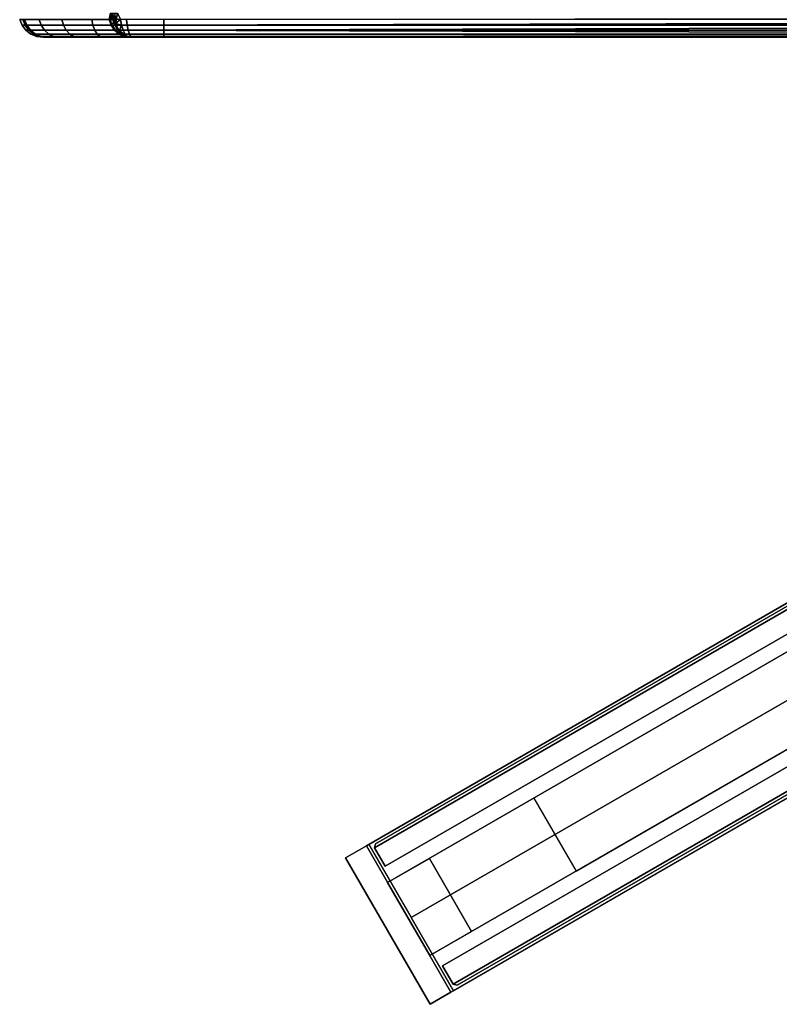
# Model space of a CAD drawing. Extents: x 0 to 294, y -1 to 209.
# Drawn here: x 43 to 58, y -1 to 20 of the extents above; entities that cross this region are included whole.
import ezdxf

# ---------------------------------------------------------------- set-up
doc = ezdxf.new("R2010")
doc.units = 0
doc.header["$LTSCALE"] = 30
doc.header["$MEASUREMENT"] = 0
for name, color, linetype in [('1', 4, 'CONTINUOUS'), ('AFUCH-3-STFB', 5, 'CONTINUOUS'), ('AFUPC-3-CPPT', 4, 'CONTINUOUS'), ('AFUPC-3-TRPT', 4, 'CONTINUOUS'), ('AFUPN-3-CPPT', 4, 'CONTINUOUS'), ('AFUPN-3-PTBK', 19, 'CONTINUOUS'), ('AFUPN-3-RLBK', 19, 'CONTINUOUS'), ('AFUPN-3-RVBK', 19, 'CONTINUOUS'), ('AFUPN-3-RWPT', 4, 'CONTINUOUS'), ('AFUPN-3-TLFB1', 5, 'CONTINUOUS'), ('AFUPN-3-TLFB2', 5, 'CONTINUOUS')]:
    doc.layers.add(name, color=color, linetype=linetype)

# ---------------------------------------------------------------- blocks, each defined once
blk = doc.blocks.new('AGIH43NPS')
at = {"layer": 'AFUCH-3-STFB'}
for points, invisible_edges in [([(77.691, -0.269, 4.758), (77.629, -23.896, 4.737), (77.598, -0.255, 4.73)], 1), ([(77.75, -23.876, 4.787), (77.629, -23.896, 4.737), (77.691, -0.269, 4.758)], 2), ([(77.778, -0.292, 4.804), (77.75, -23.876, 4.787), (77.691, -0.269, 4.758)], 1), ([(77.75, -23.876, 4.787), (77.778, -0.292, 4.804), (77.854, -23.843, 4.866)], 1), ([(77.778, -0.292, 4.804), (77.854, -0.323, 4.866), (77.854, -23.843, 4.866)], 2), ([(77.854, -23.843, 4.866), (77.854, -0.323, 4.866), (77.916, -0.361, 4.942)], 1), ([(77.933, -23.801, 4.97), (77.854, -23.843, 4.866), (77.916, -0.361, 4.942)], 8), ([(77.962, -0.404, 5.029), (77.933, -23.801, 4.97), (77.916, -0.361, 4.942)], 2), ([(77.933, -23.801, 4.97), (77.962, -0.404, 5.029), (77.983, -23.753, 5.091)], 2), ([(77.99, -0.451, 5.122), (77.983, -23.753, 5.091), (77.962, -0.404, 5.029)], 2), ([(77.75, -23, 16.933), (77.75, -0.5, 16.933), (77.629, -23, 16.983)], 2), ([(77.629, -0.5, 16.983), (77.629, -23, 16.983), (77.75, -0.5, 16.933)], 2), ([(77.75, -0.5, 16.933), (77.75, -23, 16.933), (77.854, -0.5, 16.854)], 2), ([(77.75, -23, 16.933), (77.854, -23, 16.854), (77.854, -0.5, 16.854)], 8), ([(77.933, -23, 16.75), (77.933, -0.5, 16.75), (77.854, -23, 16.854)], 2), ([(77.854, -0.5, 16.854), (77.854, -23, 16.854), (77.933, -0.5, 16.75)], 2), ([(77.933, -0.5, 16.75), (77.933, -23, 16.75), (77.983, -0.5, 16.629)], 2), ([(77.933, -23, 16.75), (77.983, -23, 16.629), (77.983, -0.5, 16.629)], 8), ([(78, -23.7, 5.22), (77.983, -23.753, 5.091), (77.99, -0.451, 5.122)], 8), ([(78, -23, 16.5), (78, -0.5, 16.5), (77.983, -23, 16.629)], 2), ([(77.983, -0.5, 16.629), (77.983, -23, 16.629), (78, -0.5, 16.5)], 2), ([(78, -0.5, 5.22), (78, -23.7, 5.22), (77.99, -0.451, 5.122)], 2), ([(78, -23.7, 5.22), (78, -0.5, 5.22), (78, -25.446, 13.481)], 2), ([(78, -0.5, 5.22), (78, -0.5, 16.5), (78, -25.446, 13.481)], 10), ([(78, -23, 16.5), (78, -25.446, 13.481), (78, -0.5, 16.5)], 3), ([(77.629, -23, 16.983), (77.75, -23.759, 16.833), (77.75, -23, 16.933)], 1), ([(77.629, -23, 16.983), (77.629, -23.772, 16.881), (77.75, -23.759, 16.833)], 8), ([(77.854, -23, 16.854), (77.75, -23, 16.933), (77.854, -23.739, 16.756)], 2), ([(77.75, -23, 16.933), (77.75, -23.759, 16.833), (77.854, -23.739, 16.756)], 8), ([(77.854, -23, 16.854), (77.933, -23.712, 16.656), (77.933, -23, 16.75)], 1), ([(77.933, -23.712, 16.656), (77.854, -23, 16.854), (77.854, -23.739, 16.756)], 1), ([(77.933, -23.712, 16.656), (77.983, -23.681, 16.54), (77.933, -23, 16.75)], 2), ([(77.983, -23, 16.629), (77.933, -23, 16.75), (77.983, -23.681, 16.54)], 2), ([(78, -23, 16.5), (77.983, -23, 16.629), (78, -23.629, 16.42)], 2), ([(78, -23.629, 16.42), (77.983, -23, 16.629), (77.983, -23.681, 16.54)], 1), ([(78, -23.629, 16.42), (78, -24.217, 16.184), (78, -23, 16.5)], 2), ([(78, -24.217, 16.184), (78, -24.727, 15.807), (78, -23, 16.5)], 10), ([(78, -24.727, 15.807), (78, -25.126, 15.315), (78, -23, 16.5)], 10), ([(78, -25.126, 15.315), (78, -25.389, 14.738), (78, -23, 16.5)], 10), ([(78, -25.389, 14.738), (78, -25.497, 14.113), (78, -23, 16.5)], 10), ([(78, -25.497, 14.113), (78, -25.446, 13.481), (78, -23, 16.5)], 10), ([(78, -23.629, 16.42), (77.983, -23.681, 16.54), (78, -24.217, 16.184)], 2), ([(77.983, -23.816, 5.142), (77.933, -25.69, 13.43), (77.933, -23.924, 5.069)], 1), ([(77.933, -25.69, 13.43), (77.983, -23.816, 5.142), (77.983, -25.572, 13.455)], 1), ([(77.983, -24.315, 16.277), (78, -24.217, 16.184), (77.983, -23.681, 16.54)], 2), ([(78, -25.446, 13.481), (77.983, -25.572, 13.455), (78, -23.7, 5.22)], 2), ([(78, -23.7, 5.22), (77.983, -25.572, 13.455), (77.983, -23.816, 5.142)], 1), ([(77.854, -24.016, 5.007), (77.75, -25.869, 13.392), (77.75, -24.087, 4.959)], 1), ([(77.75, -25.869, 13.392), (77.854, -24.016, 5.007), (77.854, -25.791, 13.408)], 1), ([(77.933, -25.69, 13.43), (77.854, -25.791, 13.408), (77.933, -23.924, 5.069)], 2), ([(77.933, -23.924, 5.069), (77.854, -25.791, 13.408), (77.854, -24.016, 5.007)], 1), ([(77.75, -25.869, 13.392), (77.629, -25.918, 13.381), (77.75, -24.087, 4.959)], 2), ([(77.75, -24.087, 4.959), (77.629, -25.918, 13.381), (77.629, -24.132, 4.928)], 1), ([(78, -24.217, 16.184), (77.983, -24.315, 16.277), (78, -24.727, 15.807)], 2), ([(77.983, -24.315, 16.277), (77.983, -24.859, 15.859), (78, -24.727, 15.807)], 8), ([(78, -25.126, 15.315), (78, -24.727, 15.807), (77.983, -24.859, 15.859)], 8), ([(77.983, -25.277, 15.315), (78, -25.126, 15.315), (77.983, -24.859, 15.859)], 2), ([(78, -25.126, 15.315), (77.983, -25.277, 15.315), (78, -25.389, 14.738)], 2), ([(77.983, -25.277, 15.315), (77.983, -25.54, 14.681), (78, -25.389, 14.738)], 8), ([(78, -25.497, 14.113), (78, -25.389, 14.738), (77.983, -25.54, 14.681)], 8), ([(78, -25.446, 13.481), (77.983, -25.629, 14), (77.983, -25.572, 13.455)], 1), ([(78, -25.446, 13.481), (78, -25.497, 14.113), (77.983, -25.629, 14)], 8), ([(77.933, -25.69, 13.43), (77.854, -25.854, 14), (77.854, -25.791, 13.408)], 1), ([(77.854, -25.854, 14), (77.933, -25.69, 13.43), (77.933, -25.75, 14)], 1), ([(77.983, -25.629, 14), (77.933, -25.75, 14), (77.983, -25.572, 13.455)], 2), ([(77.983, -25.572, 13.455), (77.933, -25.75, 14), (77.933, -25.69, 13.43)], 1), ([(77.983, -25.629, 14), (78, -25.497, 14.113), (77.983, -25.54, 14.681)], 2), ([(77.629, -25.918, 13.381), (77.75, -25.869, 13.392), (77.629, -25.983, 14)], 2), ([(77.629, -25.983, 14), (77.75, -25.869, 13.392), (77.75, -25.933, 14)], 1), ([(77.854, -25.854, 14), (77.75, -25.933, 14), (77.854, -25.791, 13.408)], 2), ([(77.854, -25.791, 13.408), (77.75, -25.933, 14), (77.75, -25.869, 13.392)], 1)]:
    blk.add_3dface(points, dxfattribs=dict(at, invisible_edges=invisible_edges))
for points in [[(77.629, -24.491, 16.583), (77.75, -24.467, 16.54), (77.75, -23.759, 16.833), (77.629, -23.772, 16.881)], [(77.854, -23.739, 16.756), (77.75, -23.759, 16.833), (77.75, -24.467, 16.54), (77.854, -24.427, 16.471)], [(77.854, -23.843, 4.866), (77.873, -23.921, 4.909), (77.75, -23.876, 4.787)], [(77.933, -23.712, 16.656), (77.854, -23.739, 16.756), (77.854, -24.427, 16.471), (77.933, -24.375, 16.382)], [(77.854, -23.843, 4.866), (77.933, -23.801, 4.97), (77.873, -23.921, 4.909)], [(77.865, -23.994, 4.977), (77.874, -23.94, 4.924), (77.969, -23.826, 5.065), (77.966, -23.856, 5.091)], [(77.865, -23.994, 4.977), (77.966, -23.856, 5.091), (77.933, -23.924, 5.069)], [(77.873, -23.921, 4.909), (77.933, -23.801, 4.97), (77.969, -23.816, 5.057)], [(77.873, -23.921, 4.909), (77.969, -23.816, 5.057), (77.969, -23.826, 5.065), (77.874, -23.94, 4.924)], [(77.933, -23.712, 16.656), (77.933, -24.375, 16.382), (77.983, -24.315, 16.277), (77.983, -23.681, 16.54)], [(77.933, -23.801, 4.97), (77.983, -23.753, 5.091), (77.969, -23.816, 5.057)], [(77.983, -23.816, 5.142), (77.933, -23.924, 5.069), (77.966, -23.856, 5.091)], [(78, -23.7, 5.22), (77.983, -23.816, 5.142), (77.966, -23.856, 5.091)], [(78, -23.7, 5.22), (77.966, -23.856, 5.091), (77.969, -23.826, 5.065)], [(78, -23.7, 5.22), (77.969, -23.826, 5.065), (77.969, -23.816, 5.057)], [(77.983, -23.753, 5.091), (78, -23.7, 5.22), (77.969, -23.816, 5.057)], [(77.5, -23.959, 4.726), (77.629, -23.896, 4.737), (77.712, -24, 4.799)], [(77.5, -23.959, 4.726), (77.712, -24, 4.799), (77.5, -24.012, 4.745)], [(77.713, -24.026, 4.818), (77.5, -24.06, 4.776), (77.712, -24, 4.799)], [(77.5, -24.06, 4.776), (77.5, -24.012, 4.745), (77.712, -24, 4.799)], [(77.5, -24.06, 4.776), (77.713, -24.026, 4.818), (77.5, -24.1, 4.816)], [(77.713, -24.026, 4.818), (77.703, -24.092, 4.895), (77.5, -24.1, 4.816)], [(77.629, -23.896, 4.737), (77.75, -23.876, 4.787), (77.712, -24, 4.799)], [(77.713, -24.026, 4.818), (77.874, -23.94, 4.924), (77.865, -23.994, 4.977), (77.703, -24.092, 4.895)], [(77.865, -23.994, 4.977), (77.75, -24.087, 4.959), (77.703, -24.092, 4.895)], [(77.75, -23.876, 4.787), (77.873, -23.921, 4.909), (77.712, -24, 4.799)], [(77.713, -24.026, 4.818), (77.712, -24, 4.799), (77.873, -23.921, 4.909), (77.874, -23.94, 4.924)], [(77.854, -24.016, 5.007), (77.75, -24.087, 4.959), (77.865, -23.994, 4.977)], [(77.854, -24.016, 5.007), (77.865, -23.994, 4.977), (77.933, -23.924, 5.069)], [(77.629, -24.132, 4.928), (77.5, -24.1, 4.816), (77.703, -24.092, 4.895)], [(77.629, -24.132, 4.928), (77.703, -24.092, 4.895), (77.75, -24.087, 4.959)], [(77.629, -24.491, 16.583), (77.629, -25.109, 16.109), (77.75, -25.074, 16.074), (77.75, -24.467, 16.54)], [(77.854, -24.427, 16.471), (77.75, -24.467, 16.54), (77.75, -25.074, 16.074), (77.854, -25.018, 16.018)], [(77.854, -24.427, 16.471), (77.854, -25.018, 16.018), (77.933, -24.945, 15.945), (77.933, -24.375, 16.382)], [(77.983, -24.315, 16.277), (77.933, -24.375, 16.382), (77.933, -24.945, 15.945), (77.983, -24.859, 15.859)], [(77.983, -25.277, 15.315), (77.983, -24.859, 15.859), (77.933, -24.945, 15.945), (77.933, -25.382, 15.375)], [(77.629, -25.583, 15.491), (77.75, -25.54, 15.467), (77.75, -25.074, 16.074), (77.629, -25.109, 16.109)], [(77.854, -25.018, 16.018), (77.75, -25.074, 16.074), (77.75, -25.54, 15.467), (77.854, -25.471, 15.427)], [(77.854, -25.018, 16.018), (77.854, -25.471, 15.427), (77.933, -25.382, 15.375), (77.933, -24.945, 15.945)], [(77.983, -25.277, 15.315), (77.933, -25.382, 15.375), (77.933, -25.656, 14.712), (77.983, -25.54, 14.681)], [(77.854, -25.471, 15.427), (77.75, -25.54, 15.467), (77.75, -25.833, 14.759), (77.854, -25.756, 14.739)], [(77.854, -25.471, 15.427), (77.854, -25.756, 14.739), (77.933, -25.656, 14.712), (77.933, -25.382, 15.375)], [(77.629, -25.583, 15.491), (77.629, -25.881, 14.772), (77.75, -25.833, 14.759), (77.75, -25.54, 15.467)], [(77.854, -25.854, 14), (77.933, -25.75, 14), (77.933, -25.656, 14.712), (77.854, -25.756, 14.739)], [(77.983, -25.629, 14), (77.983, -25.54, 14.681), (77.933, -25.656, 14.712), (77.933, -25.75, 14)], [(77.629, -25.983, 14), (77.75, -25.933, 14), (77.75, -25.833, 14.759), (77.629, -25.881, 14.772)], [(77.854, -25.854, 14), (77.854, -25.756, 14.739), (77.75, -25.833, 14.759), (77.75, -25.933, 14)]]:
    blk.add_3dface(points, dxfattribs=at)
blk = doc.blocks.new('UH2448M0')
at = {"layer": 'AFUPN-3-CPPT'}
for points in [[(0, 0, 47.5), (0, 0, 48), (0, 3.5, 48), (0, 3.5, 47.5)], [(0, 0, 48), (24, 0, 48), (24, 3.5, 48), (0, 3.5, 48)], [(0, 3.5, 48), (24, 3.5, 48), (24, 3.5, 47.5), (0, 3.5, 47.5)], [(0, 3.5, 47.5), (24, 3.5, 47.5), (24, 0, 47.5), (0, 0, 47.5)], [(24, 0, 47.5), (24, 0, 48), (24, 3.5, 48), (24, 3.5, 47.5)], [(0, 0, 47.5), (24, 0, 47.5), (24, 0, 48), (0, 0, 48)]]:
    blk.add_3dface(points, dxfattribs=at)
at = {"layer": 'AFUPN-3-PTBK'}
for points in [[(1, 2.625), (0, 2.625), (0, 2.625, 47.5), (1, 2.625, 47.5)], [(0, 2.625), (0, 0.875), (0, 0.875, 47.5), (0, 2.625, 47.5)], [(1, 0.875), (1, 2.625), (1, 2.625, 47.5), (1, 0.875, 47.5)], [(23, 0.875), (23, 2.625), (23, 2.625, 47.5), (23, 0.875, 47.5)], [(23, 2.625), (24, 2.625), (24, 2.625, 47.5), (23, 2.625, 47.5)], [(24, 2.625), (24, 0.875), (24, 0.875, 47.5), (24, 2.625, 47.5)], [(0, 0.875), (1, 0.875), (1, 0.875, 47.5), (0, 0.875, 47.5)], [(24, 0.875), (23, 0.875), (23, 0.875, 47.5), (24, 0.875, 47.5)]]:
    blk.add_3dface(points, dxfattribs=at)
at = {"layer": 'AFUPN-3-RLBK'}
for points in [[(24, 2.625, 5.6), (0, 2.625, 5.6), (0, 2.625, 7.6), (24, 2.625, 7.6)], [(0, 2.625, 46.2), (24, 2.625, 46.2), (24, 2.625, 47.5), (0, 2.625, 47.5)], [(3.5, 0.875, 5.7), (20.5, 0.875, 5.7), (20.5, 2.625, 5.7), (3.5, 2.625, 5.7)], [(3.5, 0.875, 46.2), (20.5, 0.875, 46.2), (20.5, 2.625, 46.2), (3.5, 2.625, 46.2)], [(0, 0.875, 5.6), (24, 0.875, 5.6), (24, 0.875, 7.6), (0, 0.875, 7.6)], [(0, 0.875, 46.2), (24, 0.875, 46.2), (24, 0.875, 47.5), (0, 0.875, 47.5)]]:
    blk.add_3dface(points, dxfattribs=at)
at = {"layer": 'AFUPN-3-RVBK', "extrusion": (1.22465e-16, 1, 2.22045e-16)}
for p, q in [((9.35, 3.5, 3.181), (9.35, 3.5, 3.238)), ((16.95, 3.5, 3.181), (16.95, 3.5, 3.238))]:
    blk.add_line(p, q, dxfattribs=at)
at = {"layer": 'AFUPN-3-RVBK'}
for p, q in [((11.438, 3.5, 2.375), (11.338, 3.5, 2.375)), ((11.438, 3.5, 4.25), (11.338, 3.5, 4.25)), ((15.188, 3.5, 2.375), (15.088, 3.5, 2.375)), ((15.188, 3.5, 4.25), (15.088, 3.5, 4.25)), ((8.812, 0, 2.375), (8.912, 0, 2.375)), ((8.812, 0, 4.25), (8.912, 0, 4.25)), ((12.562, 0, 2.375), (12.662, 0, 2.375)), ((12.562, 0, 4.25), (12.662, 0, 4.25))]:
    blk.add_line(p, q, dxfattribs=at)
at = {"layer": 'AFUPN-3-RVBK', "extrusion": (0, -1, 2.22045e-16)}
for p, q in [((7.05, 0, 3.181), (7.05, 0, 3.238)), ((14.65, 0, 3.181), (14.65, 0, 3.238))]:
    blk.add_line(p, q, dxfattribs=at)
at = {"layer": 'AFUPN-3-RVBK', "extrusion": (1.22465e-16, 1, 2.22045e-16)}
for centre, start, end in [((-9.385, 4.302, 3.5), 0, 90), ((-9.385, 2.322, 3.5), 270, 0), ((-9.915, 4.302, 3.5), 90, 180), ((-9.915, 2.322, 3.5), 180, 270), ((-12.885, 4.302, 3.5), 0, 90), ((-12.885, 2.322, 3.5), 270, 0), ((-13.415, 4.302, 3.5), 90, 180), ((-13.415, 2.322, 3.5), 180, 270), ((-16.385, 4.302, 3.5), 0, 90), ((-16.385, 2.322, 3.5), 270, 0), ((-16.915, 4.302, 3.5), 90, 180), ((-16.915, 2.322, 3.5), 180, 270)]:
    blk.add_arc(centre, 0.035, start, end, dxfattribs=at)
at = {"layer": 'AFUPN-3-RVBK', "extrusion": (0, -1, 2.22045e-16)}
for centre, start, end in [((7.085, 4.302, 0), 90, 180), ((7.085, 2.322, 0), 180, 270), ((7.615, 4.302, 0), 0, 90), ((7.615, 2.322, 0), 270, 0), ((10.585, 4.302, 0), 90, 180), ((10.585, 2.322, 0), 180, 270), ((11.115, 4.302, 0), 0, 90), ((11.115, 2.322, 0), 270, 0), ((14.085, 4.302, 0), 90, 180), ((14.085, 2.322, 0), 180, 270), ((14.615, 4.302, 0), 0, 90), ((14.615, 2.322, 0), 270, 0)]:
    blk.add_arc(centre, 0.035, start, end, dxfattribs=at)
at = {"layer": 'AFUPN-3-RWPT'}
for points in [[(23.94, 3.5, 0.75), (0.06, 3.5, 0.75), (0.06, 3.5, 5.6), (23.94, 3.5, 5.6)], [(23.94, 3.5, 5.6), (0.06, 3.5, 5.6), (0.06, 1.75, 5.6), (23.94, 1.75, 5.6)], [(23.94, 3.5, 0.75), (23.94, 3.5, 5.6), (23.94, 1.75, 5.6), (23.94, 1.75, 0.75)], [(0.06, 0, 5.6), (23.94, 0, 5.6), (23.94, 1.75, 5.6), (0.06, 1.75, 5.6)], [(0.06, 0, 0.75), (0.06, 0, 5.6), (0.06, 1.75, 5.6), (0.06, 1.75, 0.75)], [(0.06, 0, 0.75), (23.94, 0, 0.75), (23.94, 0, 5.6), (0.06, 0, 5.6)]]:
    blk.add_3dface(points, dxfattribs=at)
at = {"layer": 'AFUPN-3-TLFB1'}
for points in [[(23.815, 3.44, 47.44), (0.185, 3.44, 47.44), (0.125, 3.38, 47.5), (23.875, 3.38, 47.5)], [(23.875, 3.38, 5.688), (0.125, 3.38, 5.688), (0.185, 3.44, 5.747), (23.815, 3.44, 5.747)], [(0.125, 3.38, 47.5), (0.125, 3.38, 5.688), (0.185, 3.44, 5.747), (0.185, 3.44, 47.44)], [(23.875, 3.38, 47.5), (0.125, 3.38, 47.5), (0.125, 2.94, 47.5), (23.875, 2.94, 47.5)], [(23.875, 3.38, 5.688), (23.875, 2.94, 5.688), (0.125, 2.94, 5.688), (0.125, 3.38, 5.688)], [(0.125, 3.38, 5.688), (0.125, 3.38, 47.5), (0.125, 2.94, 47.5), (0.125, 2.94, 5.688)], [(23.815, 3.44, 5.747), (0.185, 3.44, 5.747), (0.185, 3.44, 47.44), (23.815, 3.44, 47.44)], [(23.875, 3.38, 5.688), (23.815, 3.44, 5.747), (23.815, 3.44, 47.44), (23.875, 3.38, 47.5)], [(23.875, 3.38, 5.688), (23.875, 3.38, 47.5), (23.875, 2.94, 47.5), (23.875, 2.94, 5.688)]]:
    blk.add_3dface(points, dxfattribs=at)
at = {"layer": 'AFUPN-3-TLFB2'}
for points in [[(0.125, 0.12, 47.5), (23.875, 0.12, 47.5), (23.875, 0.56, 47.5), (0.125, 0.56, 47.5)], [(0.125, 0.12, 5.688), (0.125, 0.12, 47.5), (0.125, 0.56, 47.5), (0.125, 0.56, 5.688)], [(0.125, 0.12, 5.688), (0.125, 0.56, 5.688), (23.875, 0.56, 5.688), (23.875, 0.12, 5.688)], [(23.875, 0.12, 5.688), (23.875, 0.12, 47.5), (23.875, 0.56, 47.5), (23.875, 0.56, 5.688)], [(0.185, 0.06, 47.44), (23.815, 0.06, 47.44), (23.875, 0.12, 47.5), (0.125, 0.12, 47.5)], [(0.125, 0.12, 5.688), (0.185, 0.06, 5.747), (0.185, 0.06, 47.44), (0.125, 0.12, 47.5)], [(0.125, 0.12, 5.688), (23.875, 0.12, 5.688), (23.815, 0.06, 5.747), (0.185, 0.06, 5.747)], [(0.185, 0.06, 5.747), (23.815, 0.06, 5.747), (23.815, 0.06, 47.44), (0.185, 0.06, 47.44)], [(23.875, 0.12, 47.5), (23.875, 0.12, 5.688), (23.815, 0.06, 5.747), (23.815, 0.06, 47.44)]]:
    blk.add_3dface(points, dxfattribs=at)
blk = doc.blocks.new('UEOR48')
at = {"layer": 'AFUPC-3-CPPT'}
for points in [[(0.5, 3.5, 48), (0.5, 3.5, 47.5), (0, 3.5, 47.5), (0, 3.5, 48)], [(0, 3.5, 47.5), (0, 3.5, 48), (0, 0, 48), (0, 0, 47.5)], [(0, 0, 48), (0.5, 0, 48), (0.5, 3.5, 48), (0, 3.5, 48)], [(0.5, 0, 47.5), (0.5, 0, 48), (0.5, 3.5, 48), (0.5, 3.5, 47.5)], [(0, 0, 48), (0, 0, 47.5), (0.5, 0, 47.5), (0.5, 0, 48)]]:
    blk.add_3dface(points, dxfattribs=at)
at = {"layer": 'AFUPC-3-TRPT'}
for points in [[(0.5, 3.5, 47.5), (0.5, 3.5, 0.75), (0, 3.5, 0.75), (0, 3.5, 47.5)], [(0, 3.5, 0.75), (0, 3.5, 47.5), (0, 0, 47.5), (0, 0, 0.75)], [(0.5, 0, 0.75), (0.5, 0, 47.5), (0.5, 3.5, 47.5), (0.5, 3.5, 0.75)], [(0, 0, 47.5), (0, 0, 0.75), (0.5, 0, 0.75), (0.5, 0, 47.5)]]:
    blk.add_3dface(points, dxfattribs=at)

msp = doc.modelspace()

# ---------------------------------------------------------------- block references
at = {"layer": '1'}
for name, p, rotation in [('AGIH43NPS', (68.624, 97.419), 270), ('UH2448M0', (70.608, 14.669), 209.9999999999999), ('UEOR48', (49.823, 2.669), 209.9999999887025)]:
    msp.add_blockref(name, p, dxfattribs=dict(at, rotation=rotation))

doc.saveas('drawing.dxf')
